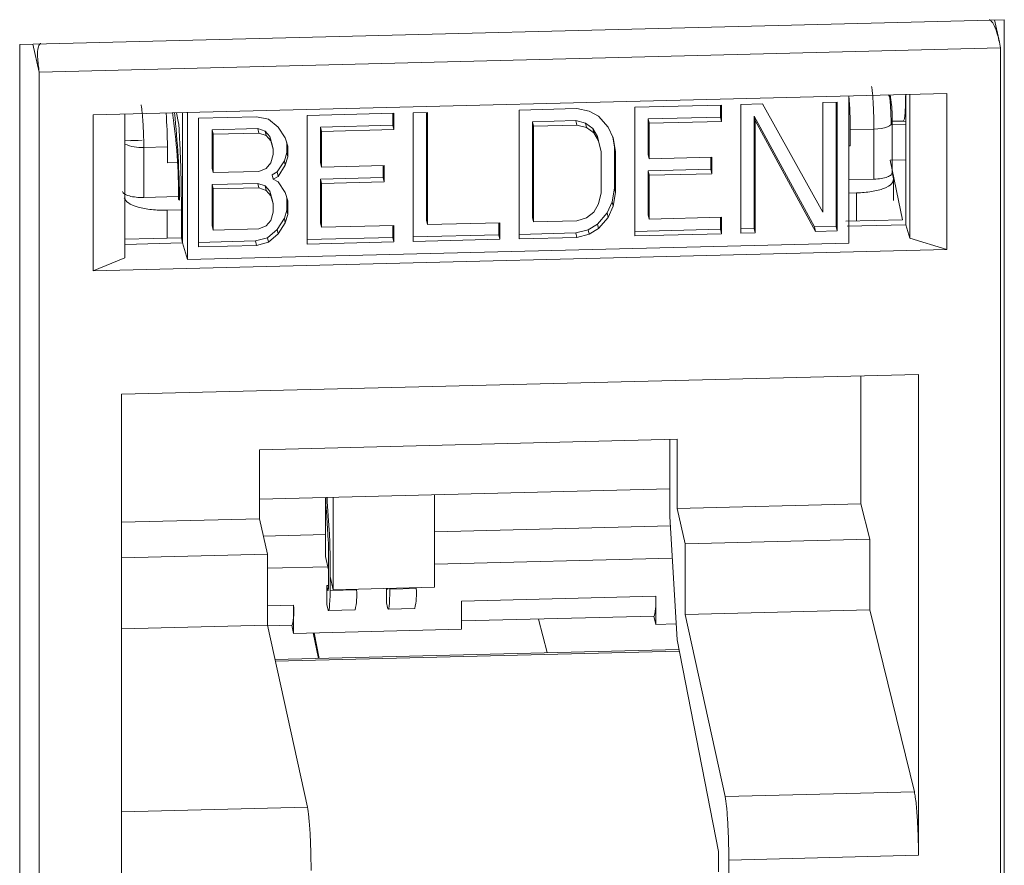
# Model space of a CAD drawing. Units: inches. Extents: x 0.3 to 10.6, y 0.2 to 8.2.
# Drawn here: x 8.4 to 8.5, y 6.6 to 6.8 of the extents above; entities that cross this region are included whole.
import ezdxf

# ---------------------------------------------------------------- set-up
doc = ezdxf.new("R2010")
doc.units = ezdxf.units.IN
doc.header["$MEASUREMENT"] = 0

msp = doc.modelspace()

# ---------------------------------------------------------------- linework, layer by layer
at = {"color": 7, "linetype": 'Continuous', "lineweight": 15}
for p, q in [((8.395496682447705, 6.748059509258455), (8.541247594595434, 6.751708428761662)), ((8.54053977333343, 6.74836192275301), (8.539793945835854, 6.751672036211994)), ((8.541247594595434, 6.751708428761662), (8.541247594595434, 6.599058736493097)), ((8.395496682447705, 6.59540981698989), (8.395496682447705, 6.748059509258455)), ((8.3983905966273, 6.743962712014246), (8.540706302091412, 6.747525630047681)), ((8.540706302091412, 6.747525630047681), (8.540706302091408, 6.59997972688232)), ((8.398390596627296, 6.596416808848886), (8.3983905966273, 6.743962712014246)), ((8.532723537470606, 6.7407841986271), (8.406373361248098, 6.737620982593259)), ((8.518240413476338, 6.718646554404254), (8.518240413476336, 6.740421609104802)), ((8.524520782783746, 6.739500318238881), (8.524340656387526, 6.740574330586987)), ((8.526682205940753, 6.721351648167857), (8.526682205940753, 6.740632952009705)), ((8.527276479030595, 6.740647829821691), (8.527276479030595, 6.719377652740556)), ((8.532723537470606, 6.717708056522008), (8.532723537470606, 6.7407841986271)), ((8.469425107200722, 6.738328385170851), (8.477987466052651, 6.738542746492833)), ((8.469425107200722, 6.719280371310513), (8.469425107200722, 6.738328385170851)), ((8.477987466052651, 6.738542746492833), (8.479771292174423, 6.738182128293317)), ((8.479771292174423, 6.738182128293317), (8.48119835062212, 6.737407301461572)), ((8.486549824904577, 6.738757107814818), (8.499393367265323, 6.739078649900008)), ((8.486549824904577, 6.719709093954481), (8.486549824904577, 6.738757107814818)), ((8.499245936174251, 6.737301313928444), (8.499245936174251, 6.739074958916701)), ((8.499393367265323, 6.739078649900008), (8.499393367265323, 6.736646988846005)), ((8.50224748416073, 6.739150103605859), (8.505458368730203, 6.739230489101602)), ((8.502247484160728, 6.72010208974552), (8.50224748416073, 6.739150103605859)), ((8.505458368730203, 6.739230489101602), (8.514377495256195, 6.723242706533305)), ((8.514377495256193, 6.739453782213479), (8.516518084969174, 6.739507372543975)), ((8.514377495256195, 6.723242706533305), (8.514377495256193, 6.739453782213479)), ((8.516370653878099, 6.721113683766075), (8.516370653878099, 6.739503681560668)), ((8.516518084969174, 6.739507372543975), (8.516518084969174, 6.720459358683637)), ((8.524556850716108, 6.739066860603788), (8.524520782783746, 6.739500318238881)), ((8.406373361248098, 6.737620982593259), (8.406373361248104, 6.714544840488172)), ((8.41108371328793, 6.716468730643244), (8.411083713287928, 6.737738907724374)), ((8.419014720256675, 6.736413910227301), (8.418732859840835, 6.737930406491885)), ((8.419580603359103, 6.73795163001503), (8.419580603359103, 6.718669141934792)), ((8.420325733314506, 6.737970284575655), (8.420325733314506, 6.716195229875109)), ((8.421975369923905, 6.737140466212264), (8.430537728775835, 6.737354827534247)), ((8.421975369923905, 6.718092452351928), (8.421975369923905, 6.737140466212264)), ((8.430537728775835, 6.737354827534247), (8.43232155387689, 6.736994209309177)), ((8.43232155387689, 6.736994209309177), (8.433748613345303, 6.73581410566066)), ((8.438029792771268, 6.737542393690983), (8.450873331049161, 6.737863935673958)), ((8.438029792771268, 6.718494379830646), (8.438029792771268, 6.737542393690983)), ((8.45072589995809, 6.736086599702396), (8.45072589995809, 6.737860244690652)), ((8.450873331049161, 6.737863935673958), (8.450873331049161, 6.735432274619956)), ((8.453727449985994, 6.737935389430917), (8.45586803969898, 6.737988979761412)), ((8.453727449985994, 6.71888737557058), (8.453727449985994, 6.737935389430917)), ((8.455720608607908, 6.722026952321341), (8.455720608607908, 6.737985288778106)), ((8.45586803969898, 6.737988979761412), (8.45586803969898, 6.721372627238904)), ((8.471418265822631, 6.736604639529782), (8.477840034961575, 6.73676541052127)), ((8.477840034961575, 6.73676541052127), (8.477987466052651, 6.736111085438832)), ((8.477840034961575, 6.73676541052127), (8.479267097492134, 6.736395860634076)), ((8.48119835062212, 6.737407301461572), (8.48262541315268, 6.735821921047382)), ((8.488542983526484, 6.737033362173748), (8.499245936174251, 6.737301313928444)), ((8.488542983526484, 6.737033362173748), (8.488690414617556, 6.736379037091311)), ((8.488542983526484, 6.731764762088076), (8.488542983526484, 6.737033362173748)), ((8.499393367265323, 6.736646988846005), (8.488690414617556, 6.736379037091311)), ((8.499245936174251, 6.737301313928444), (8.499393367265323, 6.736646988846005)), ((8.504240642782644, 6.73742635796479), (8.504388073873717, 6.736772032882353)), ((8.504240642782644, 6.73742635796479), (8.513159769308631, 6.721033298270331)), ((8.504240642782642, 6.720810005158455), (8.504240642782644, 6.73742635796479)), ((8.504388073873717, 6.736772032882353), (8.504388073873717, 6.720155680076017)), ((8.513307200399705, 6.720378973187894), (8.504388073873717, 6.736772032882353)), ((8.526326583242923, 6.736722689198281), (8.524666049268063, 6.736681117212779)), ((8.526682205940753, 6.736706179247817), (8.52466619069476, 6.736655707677921)), ((8.41910771089698, 6.7354224546379), (8.419218570861862, 6.733235828517311)), ((8.423968528545807, 6.735416720571195), (8.430747062296682, 6.735586423275915)), ((8.424115959636882, 6.734762395488758), (8.423968528545807, 6.735416720571195)), ((8.423968528545807, 6.729742843643188), (8.423968528545807, 6.735416720571195)), ((8.430747062296682, 6.735586423275915), (8.430894493387754, 6.734932098193478)), ((8.430747062296682, 6.735586423275915), (8.431817357153175, 6.735207941598828)), ((8.431964788244247, 6.734553616516391), (8.431817357153175, 6.735207941598828)), ((8.431817357153175, 6.735207941598828), (8.432530887397737, 6.734415251366183)), ((8.433748613345303, 6.73581410566066), (8.434818908201796, 6.734219793456576)), ((8.440022951393171, 6.735818648049915), (8.45072589995809, 6.736086599702396)), ((8.440022951393171, 6.735818648049915), (8.440170382484247, 6.735164322967477)), ((8.440022951393171, 6.730550047964242), (8.440022951393171, 6.735818648049915)), ((8.450873331049161, 6.735432274619956), (8.440170382484247, 6.735164322967477)), ((8.440170382484247, 6.735164322967477), (8.440170382484247, 6.729895722881805)), ((8.45072589995809, 6.736086599702396), (8.450873331049161, 6.735432274619956)), ((8.471565696913704, 6.735950314447344), (8.471418265822631, 6.736604639529782)), ((8.471418265822633, 6.722419948061275), (8.471418265822631, 6.736604639529782)), ((8.477987466052651, 6.736111085438832), (8.471565696913704, 6.735950314447344)), ((8.471565696913704, 6.735950314447344), (8.471565696913705, 6.721765622978838)), ((8.479414528583206, 6.735741535551639), (8.477987466052651, 6.736111085438832)), ((8.479414528583206, 6.735741535551639), (8.479267097492134, 6.736395860634076)), ((8.479267097492134, 6.736395860634076), (8.480337392348616, 6.735612102114663)), ((8.48048482343969, 6.734957777032225), (8.479414528583206, 6.735741535551639)), ((8.48048482343969, 6.734957777032225), (8.480337392348616, 6.735612102114663)), ((8.480337392348616, 6.735612102114663), (8.481050919531045, 6.734414133827669)), ((8.48262541315268, 6.735821921047382), (8.483338940335107, 6.734218677053414)), ((8.488690414617556, 6.736379037091311), (8.488690414617556, 6.731110437005638)), ((8.52193974156791, 6.735519246561279), (8.518448771617939, 6.735431849040756)), ((8.51844877161794, 6.735431849040758), (8.51844877161794, 6.733050769535225)), ((8.52193974156791, 6.728095553323466), (8.52193974156791, 6.73551924656128)), ((8.52467135083681, 6.729043577102844), (8.52467135083681, 6.736500734186755)), ((8.413612262669691, 6.733900851059707), (8.411083713287928, 6.73383754803801)), ((8.411959950050354, 6.733782592543684), (8.413018752230073, 6.733809099986188)), ((8.413018752231153, 6.733809099986358), (8.41361226266969, 6.733900851059705)), ((8.430894493387754, 6.734932098193478), (8.424115959636882, 6.734762395488758)), ((8.424115959636882, 6.734762395488758), (8.424115959636884, 6.729088518560751)), ((8.431964788244247, 6.734553616516391), (8.430894493387754, 6.734932098193478)), ((8.43267831848881, 6.733760926283745), (8.431964788244247, 6.734553616516391)), ((8.43267831848881, 6.733760926283745), (8.432530887397737, 6.734415251366183)), ((8.432530887397737, 6.734415251366183), (8.432887652009667, 6.733208351417066)), ((8.433035083100739, 6.732554026334628), (8.43267831848881, 6.733760926283745)), ((8.434818908201796, 6.734219793456576), (8.435175672813719, 6.733012894642812)), ((8.48119835062212, 6.733759808745232), (8.48048482343969, 6.734957777032225)), ((8.48119835062212, 6.733759808745232), (8.481050919531045, 6.734414133827669)), ((8.481555118296184, 6.732147633165793), (8.48119835062212, 6.733759808745232)), ((8.483548276918098, 6.732855548578726), (8.483286306544105, 6.734336941376599)), ((8.483338940335107, 6.734218677053414), (8.483695708009172, 6.732201223496289)), ((8.417355546357225, 6.732900948647804), (8.413864576407224, 6.732813551127281)), ((8.413864576407226, 6.732813551127281), (8.413864576407223, 6.725389857886257)), ((8.417355546357223, 6.730519869139061), (8.417355546357227, 6.732900948647804)), ((8.433035083100739, 6.732554026334628), (8.432887652009667, 6.733208351417066)), ((8.433035083100743, 6.731743472649968), (8.433035083100739, 6.732554026334628)), ((8.435028241722646, 6.732046111220566), (8.435028241722646, 6.733511639201495)), ((8.435175672813719, 6.733012894642812), (8.43517567281372, 6.731391786138127)), ((8.483548276918098, 6.726776395376064), (8.483548276918098, 6.732855548578726)), ((8.483548276918098, 6.732855548578726), (8.483695708009172, 6.732201223496289)), ((8.518240413476336, 6.733045553224223), (8.518448771617939, 6.733050769535224)), ((8.432678318488813, 6.73051871040973), (8.433035083100743, 6.731743472649968)), ((8.43360118225423, 6.729173446445758), (8.434671477110724, 6.730821348980339)), ((8.434671477110724, 6.730821348980339), (8.435028241722646, 6.732046111220566)), ((8.434671477110724, 6.730821348980339), (8.434818908201796, 6.730167023897901)), ((8.43517567281372, 6.731391786138127), (8.434818908201796, 6.730167023897901)), ((8.435028241722646, 6.732046111220566), (8.43517567281372, 6.731391786138127)), ((8.481555118296184, 6.726068479963131), (8.481555118296184, 6.732147633165793)), ((8.483695708009172, 6.732201223496289), (8.483695708009172, 6.726122070293626)), ((8.488542983526484, 6.731764762088076), (8.488690414617556, 6.731110437005638)), ((8.488690414617556, 6.731110437005638), (8.497966304734765, 6.731342661805193)), ((8.497818873643693, 6.729565325833637), (8.497818873643693, 6.731338970821886)), ((8.497966304734765, 6.731342661805193), (8.497966304734765, 6.728911000751199)), ((8.5261590006021, 6.722089390951671), (8.524356983096784, 6.730920456046346)), ((8.524357011077328, 6.730920508647959), (8.526682205940753, 6.730978720625921)), ((8.417355546357225, 6.730519869139061), (8.418830809003506, 6.730556802799118)), ((8.424115959636884, 6.729088518560751), (8.423968528545807, 6.729742843643188)), ((8.430894493387754, 6.729258221265471), (8.431964788244247, 6.729690293273054)), ((8.431964788244247, 6.729690293273054), (8.432678318488813, 6.73051871040973)), ((8.434818908201796, 6.730167023897901), (8.433748613345303, 6.728519121363321)), ((8.440022951393171, 6.730550047964242), (8.440170382484247, 6.729895722881805)), ((8.440170382484247, 6.729895722881805), (8.449446270560028, 6.730127947630252)), ((8.449298839468957, 6.728350611658697), (8.449298839468957, 6.730124256646945)), ((8.449446270560028, 6.730127947630252), (8.449446270560028, 6.727696286576259)), ((8.488542983526484, 6.729333101034085), (8.497818873643693, 6.729565325833637)), ((8.488542983526484, 6.722848670705242), (8.488542983526484, 6.729333101034085)), ((8.488542983526484, 6.729333101034085), (8.488690414617556, 6.728678775951646)), ((8.497818873643693, 6.729565325833637), (8.497966304734765, 6.728911000751199)), ((8.424115959636884, 6.729088518560751), (8.430894493387754, 6.729258221265471)), ((8.432887652009667, 6.728750306151406), (8.43360118225423, 6.729173446445758)), ((8.433035083100739, 6.728095981068967), (8.432887652009667, 6.728750306151406)), ((8.433748613345303, 6.728519121363321), (8.433035083100739, 6.728095981068967)), ((8.433035083100739, 6.728095981068967), (8.433748613345305, 6.727708567678651)), ((8.43360118225423, 6.729173446445758), (8.433748613345303, 6.728519121363321)), ((8.440022951393171, 6.72811838691025), (8.449298839468957, 6.728350611658697)), ((8.440022951393171, 6.721633956581408), (8.440022951393171, 6.72811838691025)), ((8.440022951393171, 6.72811838691025), (8.440170382484247, 6.727464061827812)), ((8.449298839468957, 6.728350611658697), (8.449446270560028, 6.727696286576259)), ((8.497966304734765, 6.728911000751199), (8.488690414617556, 6.728678775951646)), ((8.488690414617556, 6.728678775951646), (8.488690414617556, 6.722194345622803)), ((8.518240413476336, 6.728002939491941), (8.52193974156791, 6.728095553323466)), ((8.524828282951594, 6.728168816222382), (8.524666747479479, 6.729131979286481)), ((8.524844388502952, 6.724961542074142), (8.524844388502952, 6.728040779170001)), ((8.423968528545807, 6.727311182589196), (8.430747062296682, 6.727480885293915)), ((8.423968528545807, 6.721232029102689), (8.423968528545807, 6.727311182589196)), ((8.424115959636884, 6.726656857506757), (8.423968528545807, 6.727311182589196)), ((8.430894493387754, 6.726826560211478), (8.424115959636884, 6.726656857506757)), ((8.424115959636884, 6.726656857506757), (8.424115959636884, 6.720577704020251)), ((8.430747062296682, 6.727480885293915), (8.431817357153175, 6.727102403616828)), ((8.430894493387754, 6.726826560211478), (8.430747062296682, 6.727480885293915)), ((8.431964788244251, 6.72644807853439), (8.430894493387754, 6.726826560211478)), ((8.431817357153175, 6.727102403616828), (8.432530887397736, 6.726309713384182)), ((8.431964788244251, 6.72644807853439), (8.431817357153175, 6.727102403616828)), ((8.432678318488808, 6.725655388301745), (8.431964788244251, 6.72644807853439)), ((8.433748613345305, 6.727708567678651), (8.434818908201796, 6.726114255474567)), ((8.449446270560028, 6.727696286576259), (8.440170382484247, 6.727464061827812)), ((8.440170382484247, 6.727464061827812), (8.440170382484249, 6.72097963149897)), ((8.483191509244033, 6.724741079374504), (8.483548276918098, 6.726776395376064)), ((8.483548276918098, 6.726776395376064), (8.483695708009172, 6.726122070293626)), ((8.413864576407223, 6.725389857886257), (8.41901093852156, 6.725518698665452)), ((8.419161086075425, 6.724981254719878), (8.419018453548338, 6.725144634126768)), ((8.432530887397736, 6.726309713384182), (8.432887652009667, 6.725102814002737)), ((8.432678318488808, 6.725655388301745), (8.432530887397736, 6.726309713384182)), ((8.433035083100739, 6.7244484889203), (8.432678318488808, 6.725655388301745)), ((8.433035083100739, 6.7244484889203), (8.432887652009667, 6.725102814002737)), ((8.434818908201796, 6.726114255474567), (8.435175672813719, 6.724907356093131)), ((8.435028241722646, 6.723535296963902), (8.435028241722646, 6.725406100886402)), ((8.48119835062212, 6.724438440803906), (8.481555118296184, 6.726068479963131)), ((8.483695708009172, 6.726122070293626), (8.483338940335106, 6.724086754292067)), ((8.518240413476338, 6.726031742116973), (8.519381169965149, 6.726060301311143)), ((8.4194348561179, 6.723558114199605), (8.417306457080548, 6.723504829066473)), ((8.433035083100743, 6.723232658393304), (8.433035083100739, 6.7244484889203)), ((8.434671477110724, 6.722310534439839), (8.435028241722646, 6.723535296963902)), ((8.435028241722646, 6.723535296963902), (8.43517567281372, 6.722880971881463)), ((8.435175672813719, 6.724907356093131), (8.43517567281372, 6.722880971881463)), ((8.480484823439692, 6.723204746901554), (8.48119835062212, 6.724438440803906)), ((8.482477982061605, 6.723102108345983), (8.483191509244033, 6.724741079374504)), ((8.483338940335106, 6.724086754292067), (8.48262541315268, 6.722447783263545)), ((8.483191509244033, 6.724741079374504), (8.483338940335106, 6.724086754292067)), ((8.41943818899559, 6.723264674442611), (8.419438188995592, 6.719420769676628)), ((8.432678318488813, 6.722007896153075), (8.433035083100743, 6.723232658393304)), ((8.43360118225423, 6.720662631763338), (8.434671477110724, 6.722310534439839)), ((8.434671477110724, 6.722310534439839), (8.434818908201796, 6.7216562093574)), ((8.43517567281372, 6.722880971881463), (8.434818908201796, 6.7216562093574)), ((8.471565696913705, 6.721765622978838), (8.471418265822633, 6.722419948061275)), ((8.47798746605265, 6.721926393970326), (8.479414528583206, 6.722367397767801)), ((8.479414528583206, 6.722367397767801), (8.480484823439692, 6.723204746901554)), ((8.481050919531047, 6.721445273879588), (8.482477982061605, 6.723102108345983)), ((8.48262541315268, 6.722447783263545), (8.48119835062212, 6.720790948797151)), ((8.482477982061605, 6.723102108345983), (8.48262541315268, 6.722447783263545)), ((8.488542983526484, 6.722848670705242), (8.488690414617556, 6.722194345622803)), ((8.488690414617556, 6.722194345622803), (8.499393367265325, 6.722462297377499)), ((8.499245936174251, 6.720684961122109), (8.499245936174251, 6.722458606394192)), ((8.499393367265325, 6.722462297377499), (8.499393367265325, 6.72003063603967)), ((8.526159000602075, 6.722089390951671), (8.51776573257845, 6.721879262871265)), ((8.424115959636884, 6.720577704020251), (8.423968528545807, 6.721232029102689)), ((8.424115959636884, 6.720577704020251), (8.430894493387754, 6.72074740672497)), ((8.430894493387754, 6.72074740672497), (8.431964788244247, 6.721179478732553)), ((8.431964788244247, 6.721179478732553), (8.432678318488813, 6.722007896153075)), ((8.432174122785815, 6.719411074251425), (8.43360118225423, 6.720662631763338)), ((8.43360118225423, 6.720662631763338), (8.433748613345303, 6.720008306680899)), ((8.434818908201796, 6.7216562093574), (8.433748613345303, 6.720008306680899)), ((8.440022951393171, 6.721633956581408), (8.440170382484249, 6.72097963149897)), ((8.440170382484249, 6.72097963149897), (8.450873331049161, 6.72124758315145)), ((8.45072589995809, 6.719470246896059), (8.45072589995809, 6.721243892168143)), ((8.450873331049161, 6.72124758315145), (8.450873331049161, 6.718815921813621)), ((8.455720608607908, 6.722026952321341), (8.45586803969898, 6.721372627238904)), ((8.45586803969898, 6.721372627238904), (8.466570990305312, 6.72164057894249)), ((8.46642355921424, 6.719863242687101), (8.46642355921424, 6.721636887959184)), ((8.466570990305312, 6.72164057894249), (8.466570990305312, 6.719208917604662)), ((8.471565696913705, 6.721765622978838), (8.47798746605265, 6.721926393970326)), ((8.477840034961577, 6.720149057714934), (8.479623861083347, 6.720598993235565)), ((8.479623861083347, 6.720598993235565), (8.481050919531047, 6.721445273879588)), ((8.479623861083347, 6.720598993235565), (8.479771292174423, 6.719944668153127)), ((8.48119835062212, 6.720790948797151), (8.479771292174423, 6.719944668153127)), ((8.481050919531047, 6.721445273879588), (8.48119835062212, 6.720790948797151)), ((8.486549824904577, 6.720367110020224), (8.499245936174251, 6.720684961122109)), ((8.499245936174251, 6.720684961122109), (8.499393367265325, 6.72003063603967)), ((8.502247484160728, 6.720760105811266), (8.504240642782642, 6.720810005158455)), ((8.504388073873717, 6.720155680076017), (8.504240642782642, 6.720810005158455)), ((8.513159769308631, 6.721033298270331), (8.516370653878099, 6.721113683766075)), ((8.513159769308631, 6.721033298270331), (8.513307200399705, 6.720378973187894)), ((8.516370653878099, 6.721113683766075), (8.516518084969174, 6.720459358683637)), ((8.526682215554143, 6.721351616235084), (8.517968275465583, 6.721133460029606)), ((8.527276479030595, 6.719377652740556), (8.526682205940753, 6.721351648167857)), ((8.419438189186371, 6.719417611712351), (8.411044920717577, 6.7192074836208)), ((8.419438188995278, 6.719417611709242), (8.419580602003684, 6.718670333285387)), ((8.43039029768476, 6.718961138756349), (8.432174122785815, 6.719411074251425)), ((8.432174122785815, 6.719411074251425), (8.43232155387689, 6.718756749168986)), ((8.433748613345303, 6.720008306680899), (8.43232155387689, 6.718756749168986)), ((8.438029792771268, 6.71915239589639), (8.45072589995809, 6.719470246896059)), ((8.45072589995809, 6.719470246896059), (8.450873331049161, 6.718815921813621)), ((8.453727449985994, 6.719545391636323), (8.46642355921424, 6.719863242687101)), ((8.466570990305312, 6.719208917604662), (8.453727449985994, 6.71888737557058)), ((8.46642355921424, 6.719863242687101), (8.466570990305312, 6.719208917604662)), ((8.469425107200722, 6.719938387376257), (8.477840034961577, 6.720149057714934)), ((8.477987466052651, 6.719494732632497), (8.469425107200722, 6.719280371310513)), ((8.477840034961577, 6.720149057714934), (8.477987466052651, 6.719494732632497)), ((8.479771292174423, 6.719944668153127), (8.477987466052651, 6.719494732632497)), ((8.499393367265325, 6.72003063603967), (8.486549824904577, 6.719709093954481)), ((8.504388073873717, 6.720155680076017), (8.502247484160728, 6.72010208974552)), ((8.516518084969174, 6.720459358683637), (8.513307200399705, 6.720378973187894)), ((8.527276479030595, 6.719377652740556), (8.532723537470606, 6.717708056522008)), ((8.406373361248104, 6.714544840488172), (8.532723537470606, 6.717708056522008)), ((8.41958060171729, 6.718670333279473), (8.41108371328793, 6.718457611029919)), ((8.42032573331451, 6.716195229875107), (8.41958060516543, 6.718670309961693)), ((8.420325733314506, 6.716195229875106), (8.518240413476336, 6.718646554404252)), ((8.421975369923905, 6.718750468417672), (8.43039029768476, 6.718961138756349)), ((8.430537728775834, 6.718306813673911), (8.421975369923905, 6.718092452351928)), ((8.43039029768476, 6.718961138756349), (8.430537728775834, 6.718306813673911)), ((8.43232155387689, 6.718756749168986), (8.430537728775834, 6.718306813673911)), ((8.450873331049161, 6.718815921813621), (8.438029792771268, 6.718494379830646)), ((8.406373361248104, 6.714544840488172), (8.411083713287931, 6.716468730643244)), ((8.528541597601997, 6.699216414148436), (8.410555301116714, 6.696262590450101)), ((8.52000086155339, 6.680056487367584), (8.52000086155339, 6.699002594160072)), ((8.528541597601997, 6.628024480387902), (8.528541597601997, 6.699216414148436)), ((8.410555301116714, 6.696262590450101), (8.410555301116714, 6.625070656689563)), ((8.492813651090783, 6.689608500077275), (8.430979930785687, 6.68806047362137)), ((8.491741074637329, 6.68226478384216), (8.491741074637329, 6.689581647791537)), ((8.492813651090783, 6.689608500077275), (8.492813651090783, 6.679375847081818)), ((8.430979930785687, 6.68806047362137), (8.430979930785687, 6.677827820625912)), ((8.49174107460308, 6.682264783994164), (8.430979930785687, 6.680743609824853)), ((8.456896428038931, 6.667712530600222), (8.456896428038931, 6.681392437409454)), ((8.49174107456884, 6.678172437191154), (8.49174107456884, 6.682264784146128)), ((8.440773934210354, 6.680988805752509), (8.440773934210352, 6.672244019436359)), ((8.441034579006303, 6.680398820674667), (8.441318879642175, 6.676133996270648)), ((8.441879667393406, 6.681016488127305), (8.441879667393406, 6.667336581318073)), ((8.52000086155339, 6.680056487367584), (8.492813651090783, 6.679375847081818)), ((8.520000861553386, 6.680056487367584), (8.52131732387728, 6.674825442475738)), ((8.441176729324239, 6.67463230474618), (8.440892428688363, 6.678897129150198)), ((8.49399307170063, 6.674141371307958), (8.492813651110884, 6.679375847082322)), ((8.430979930785687, 6.677827820625912), (8.410555301116714, 6.677316483657609)), ((8.430979930785687, 6.677827820625912), (8.432159351375432, 6.672593344851549)), ((8.492813651115524, 6.659910172319335), (8.491741074568841, 6.678172490889652)), ((8.431552326165482, 6.675287429373681), (8.440773934210352, 6.675518295204639)), ((8.456896428038931, 6.675921926861584), (8.491821900742885, 6.676796296953889)), ((8.493993071707324, 6.674141371308125), (8.52131732387728, 6.674825442475738)), ((8.493993071707324, 6.663656774213499), (8.493993071707324, 6.674141371308125)), ((8.52131732387728, 6.674825442475738), (8.52131732387728, 6.664340845381111)), ((8.410555301116714, 6.672052480721261), (8.432159351395532, 6.672593344852052)), ((8.432159351375432, 6.672593344851549), (8.432159351375432, 6.662108747756927)), ((8.441216227483576, 6.670281044189045), (8.441216227483576, 6.673390715172117)), ((8.44121622748357, 6.668193130465006), (8.44121622748357, 6.673390715172117)), ((8.441216227483576, 6.670281044189045), (8.440773934210352, 6.672244019436359)), ((8.441437374120186, 6.67240922754846), (8.441437374120186, 6.669299556565388)), ((8.44143737412018, 6.672409227548458), (8.441437374120179, 6.667211642841348)), ((8.492102974697312, 6.672010566636121), (8.456896428038931, 6.671129159769781)), ((8.441114158171846, 6.670734045725729), (8.432159351375432, 6.670509859347165)), ((8.441879667393406, 6.667336581318073), (8.441437374120186, 6.669299556565388)), ((8.441214453537384, 6.667952671686074), (8.44095822307419, 6.667946256876584)), ((8.440958223074192, 6.665162371911198), (8.440958223074192, 6.667946256876584)), ((8.441105654165263, 6.667291931794143), (8.440958223074189, 6.667946256876583)), ((8.441437374120179, 6.667211642841348), (8.445363324615743, 6.667309930235374)), ((8.441879667393406, 6.667336581318073), (8.456896428038931, 6.667712530600222)), ((8.445363324615743, 6.667309930235374), (8.445363324615743, 6.667423795762181)), ((8.449791611689204, 6.665383518547756), (8.449791611689205, 6.667534659308968)), ((8.449939042780278, 6.667513078430701), (8.44993338052016, 6.667538208535827)), ((8.450270762735194, 6.667546655004712), (8.450270762735194, 6.667432789477907)), ((8.450270762735194, 6.667432789477907), (8.454196713230756, 6.667531076871932)), ((8.454196713230756, 6.667531076871932), (8.454196713230756, 6.66764494239874)), ((8.449939042780278, 6.664729193465315), (8.449791611689204, 6.665383518547755)), ((8.489640009219157, 6.666381135597118), (8.460882421839168, 6.665661180435878)), ((8.460882421839166, 6.661485352987802), (8.460882421839168, 6.665661180435878)), ((8.489640009219157, 6.662205308149042), (8.489640009219157, 6.666381135597118)), ((8.436050784954741, 6.665039512668667), (8.436050784954741, 6.66086368522059)), ((8.441105654165264, 6.664508046828757), (8.440958223074192, 6.665162371911189)), ((8.441216504178458, 6.664256127783524), (8.44514245467402, 6.664354415177549)), ((8.450049892793473, 6.664477274420081), (8.453975843289035, 6.664575561814107)), ((8.493993071714016, 6.663656774213671), (8.521317323877277, 6.664340845381115)), ((8.52792987636621, 6.637414640159531), (8.521317323877277, 6.664340845381111)), ((8.460882421839166, 6.662711194925871), (8.489419139277436, 6.663425620539293)), ((8.472314091746522, 6.662997390344236), (8.473597034464206, 6.658025806732111)), ((8.489640009219157, 6.662205308149042), (8.489365354505052, 6.663424274020757)), ((8.492674392292445, 6.662281274874829), (8.489640009219157, 6.662205308149042)), ((8.493993071680528, 6.663656774212829), (8.499917267470032, 6.636713335766775)), ((8.410555301116714, 6.661567883626638), (8.432159351402227, 6.662108747757597)), ((8.432159351402227, 6.662108747757597), (8.438083547191734, 6.635165309311529)), ((8.432184858094988, 6.661992742475058), (8.435829915013018, 6.662083997610841)), ((8.436050784954741, 6.66086368522059), (8.435776130240633, 6.662082651092304)), ((8.460882421839166, 6.661485352987802), (8.436050784954741, 6.66086368522059)), ((8.43972487683048, 6.657177806710814), (8.438957905962743, 6.660936465900916)), ((8.439837916470017, 6.657180636693413), (8.439070945602278, 6.660939295883517)), ((8.492813651112968, 6.659910172298482), (8.498954128084977, 6.628606595489487)), ((8.49308757021287, 6.658513758368045), (8.433279025522655, 6.657016432814723)), ((8.52792987636621, 6.637414640159532), (8.49991726750352, 6.636713335767618)), ((8.498954128084973, 6.625596229823985), (8.498954128084973, 6.628606595489489)), ((8.50046530948511, 6.627321581766015), (8.528541597601997, 6.628024480387902)), ((8.500465309485108, 6.627321581766015), (8.500465309485108, 6.611824086035582))]:
    msp.add_line(p, q, dxfattribs=at)
at = {"color": 8, "linetype": 'Continuous', "lineweight": 15}
for p, q in [((8.3983905966273, 6.743962712014246), (8.397456460352293, 6.748108572908985)), ((8.526682205940753, 6.736229183725362), (8.52467135083681, 6.73617884134123)), ((8.519381169965149, 6.726060301311143), (8.51938116996515, 6.721919705849627)), ((8.417306457080544, 6.719364243134811), (8.417306457080548, 6.723504829066473)), ((8.44117530593744, 6.667293675547963), (8.441105654165263, 6.667291931794143)), ((8.450008694552455, 6.667514822184521), (8.449939042780278, 6.667513078430701)), ((8.432159351375432, 6.664942089416395), (8.436050784954741, 6.665039512668667)), ((8.49314004294247, 6.658246257304383), (8.433337807660063, 6.656749089709053)), ((8.438083547198426, 6.635165309311698), (8.410555301116714, 6.634476131092955))]:
    msp.add_line(p, q, dxfattribs=at)
at = {"color": 8, "linetype": 'Continuous', "lineweight": 15, "flags": 128}
msp.add_lwpolyline([(8.52193974156791, 6.735519246561291), (8.522503127741636, 6.735551859078871), (8.523037091920404, 6.735620056849575), (8.523521609076367, 6.735721282281883), (8.523938508572003, 6.735851739162149), (8.52427215560569, 6.736006535022367), (8.524510037556903, 6.736179864620288), (8.524643233241626, 6.736365227650903), (8.52467135083681, 6.736500734186755)], dxfattribs=at)
at = {"color": 7, "linetype": 'Continuous', "lineweight": 15, "flags": 128}
for points in [[(8.441105654165263, 6.667291931794143), (8.441127225949536, 6.667222938210365), (8.44114796874224, 6.66721008758032), (8.441167085409479, 6.667253873746513), (8.441183841308455, 6.667352614031132), (8.441197592519366, 6.667502513900414), (8.441207810590887, 6.667697812786448), (8.441214102848262, 6.667931005462568), (8.44121622748357, 6.668193130465006)], [(8.441437374120179, 6.667211642841348), (8.44143100021426, 6.666425267834033), (8.441412123442136, 6.665725689805675), (8.44138146922757, 6.665139793147574), (8.441340215594838, 6.664690093539727), (8.441289947897914, 6.664393872685868), (8.441232597896194, 6.66426251418729), (8.441170369518087, 6.664301066077425), (8.441105654165264, 6.664508046828757)], [(8.449939042780278, 6.667513078430701), (8.449960614564553, 6.667444084846924), (8.449981357357256, 6.667431234216878), (8.450000474024494, 6.667475020383071), (8.45001273331134, 6.667540195157682)], [(8.450270762735194, 6.667432789477907), (8.450264388829275, 6.666646414470592), (8.45024551205715, 6.665946836442233), (8.450214857842585, 6.665360939784132), (8.450173604209853, 6.664911240176284), (8.450123336512927, 6.664615019322426), (8.450065986511209, 6.664483660823847), (8.450003758133102, 6.664522212713982), (8.449939042780278, 6.664729193465315)]]:
    msp.add_lwpolyline(points, dxfattribs=at)
at = {"color": 7, "linetype": 'Continuous', "lineweight": 15}
for centre, radius, start, end in [((8.460061631786372, 6.735615891293615), 0.05838742989086579, 359.8193984280816, 4.721467073854227), ((8.358968406531082, 6.733084990897666), 0.05838742988544329, 359.8193984278539, 4.721467074082072), ((8.330043685099419, 6.72530321547427), 0.08897490977001626, 359.8978807985837, 8.182820728973297), ((8.27777094294755, 6.723345717641489), 0.1413996023871914, 0.662742044100795, 5.917093992569472), ((8.495833350577676, 6.682451159682812), 0.05505575384166858, 181.5214296704778, 183.7012051870289), ((8.45870095177807, 6.681550418162492), 0.0177038669133331, 181.7990784373964, 183.7295973439947), ((8.382955329889034, 6.672413032397679), 0.05848204435492382, 359.9962723293204, 3.647951007323762), ((8.421722212741425, 6.67339198345524), 0.01949401478340785, 359.996272329173, 3.647951007469993), ((8.43566944548441, 6.666548357436302), 0.009723748543704247, 346.9602368772913, 4.492057892232341), ((8.44450283409939, 6.666769504072857), 0.009723748543736326, 346.9602368773565, 4.492057892233237), ((8.479946130087859, 6.665619562798037), 0.009723748543669433, 346.9602368772973, 4.492057892295693), ((8.426356905823189, 6.66427793986961), 0.009723748543920793, 346.96023687749, 4.492057892037596)]:
    msp.add_arc(centre, radius, start, end, dxfattribs=at)
at = {"color": 8, "linetype": 'Continuous', "lineweight": 15}
for centre, radius, start, end in [((8.521919543715043, 6.739062472253789), 0.002637831268146391, 9.554582404042367, 34.80069528459811), ((8.413442115232021, 6.738543029092512), 0.005745031868986747, 245.763026303822, 274.2170540978074)]:
    msp.add_arc(centre, radius, start, end, dxfattribs=at)
at = {"color": 7, "linetype": 'Continuous', "lineweight": 15}
for points, knots in [([(8.538987659012152, 6.751700645266492), (8.538997234037225, 6.751700493494583), (8.53901734079073, 6.751700174786243), (8.539060577238146, 6.75169221123295), (8.539149636701298, 6.751658063466243), (8.539343610724492, 6.751504461672721), (8.539776338645527, 6.750874334819341), (8.54028899574706, 6.749509490730659), (8.540549257364722, 6.748272215530902), (8.540706302091412, 6.747525630047682)], [0, 0, 0, 0, 0.002839919193004155, 0.005963593279586637, 0.01378072913897683, 0.03812843059315791, 0.1270445678228344, 0.473249077255085, 1, 1, 1, 1]), ([(8.398390596627298, 6.743962712014246), (8.398285006476161, 6.744710588403934), (8.398110017759292, 6.745950002576571), (8.398143393009649, 6.747328496788411), (8.398351627278695, 6.747974679126699), (8.398489548859212, 6.748136593610204), (8.398565668930821, 6.748174877286407), (8.398605679131611, 6.7481849250691), (8.398625493108181, 6.748186243212221), (8.39863492879582, 6.74818687093007)], [0, 0, 0, 0, 0.526750489052627, 0.8729544488582885, 0.9618706374767227, 0.9862185951488269, 0.9940359994790336, 0.9971598610809792, 1, 1, 1, 1]), ([(8.521939741567909, 6.73551924656449), (8.521936835670521, 6.73601279755191), (8.521930507783733, 6.737087554969998), (8.521882492700385, 6.738548651726768), (8.521821821198483, 6.739717506424003), (8.521761086253699, 6.740572205632433), (8.521688504041562, 6.741323492765711), (8.521635809953189, 6.741635351767666), (8.521608698167725, 6.741795807230829)], [0, 0, 0, 0, 0.1968404459024053, 0.42864006922407, 0.5582610371382558, 0.6966991517470594, 0.8439478168676292, 1, 1, 1, 1]), ([(8.524494345767286, 6.736165079811361), (8.524487821757077, 6.736567098338074), (8.524474711146357, 6.737374992292374), (8.524421291762787, 6.738617100787677), (8.52434897413822, 6.739685632876584), (8.524292311879059, 6.740075478773899), (8.524263845463253, 6.740271332514583)], [0, 0, 0, 0, 0.2464803852364343, 0.4953254635150675, 0.7464577760617772, 1, 1, 1, 1]), ([(8.41345846435152, 6.739088232426799), (8.413491548755053, 6.738927885316866), (8.413555849490605, 6.738616244905933), (8.413643660778613, 6.737865145640999), (8.413717393399438, 6.737010613674623), (8.413791567162654, 6.735842030647423), (8.413851998685734, 6.734381418080187), (8.413860618474542, 6.733306924418829), (8.413864576407223, 6.732813551127281)], [0, 0, 0, 0, 0.156086144339525, 0.3033590701026333, 0.4418117278509491, 0.5714375058669017, 0.8032177424875446, 1, 1, 1, 1]), ([(8.524666747479477, 6.736555672527504), (8.524666338707974, 6.736690140240985), (8.524665538594398, 6.736953342155743), (8.52465841753865, 6.737365350838519), (8.524646808463896, 6.737769839108065), (8.524627339532342, 6.738243911489697), (8.52459746643383, 6.738759751488415), (8.524570414263303, 6.738964302057157), (8.52455685071611, 6.739066860603788)], [0, 0, 0, 0, 0.135822353934304, 0.2658534357199254, 0.3962464284368969, 0.5331057094020863, 0.7659062980453656, 1, 1, 1, 1]), ([(8.41921857148287, 6.733235832080157), (8.419281637627725, 6.731585270336431), (8.419407767404175, 6.728284212625748), (8.419428048599825, 6.724937831610364), (8.419438188995587, 6.723264674442611)], [0, 0, 0, 0, 0.5000099629834113, 1, 1, 1, 1]), ([(8.528541597601999, 6.628024480387901), (8.528535488387725, 6.628770304581), (8.528522250024912, 6.630386468431676), (8.52843006821453, 6.63257696526407), (8.528317934184269, 6.634319169011651), (8.528207159092585, 6.635588631621361), (8.5280756896334, 6.636704720049671), (8.52797937567571, 6.637173643191873), (8.52792987636621, 6.637414640159532)], [0, 0, 0, 0, 0.1993614600685641, 0.4320063467535923, 0.5614167725658556, 0.6992231550595294, 0.8454196411965634, 0.9999999999999999, 0.9999999999999999, 0.9999999999999999, 0.9999999999999999])]:
    msp.add_open_spline(points, degree=3, knots=knots, dxfattribs=at)
for points in [[(8.526326583242922, 6.736722689198281), (8.526370251588002, 6.736782059830506), (8.526457588278163, 6.736900801094957), (8.526558727187897, 6.737758512163881), (8.526629789464884, 6.739014819120628), (8.526643130616742, 6.740114199325986), (8.52664980119267, 6.740663889428665)], [(8.419014720255841, 6.736413910227284), (8.419031860335709, 6.736301034766599), (8.41906614049544, 6.736075283845231), (8.419093854096467, 6.735640064373658), (8.41910771089698, 6.735422454637869)], [(8.51938116996515, 6.726060301311142), (8.520145723944013, 6.726109078075982), (8.521674831901741, 6.726206631605664), (8.523518467726426, 6.726708750761948), (8.524734515125726, 6.727391012897932), (8.524796988796036, 6.727909549128979), (8.524828225631193, 6.728168817244502)], [(8.521939741567909, 6.728095553323466), (8.522317633792419, 6.72811948419202), (8.52307341824144, 6.728167345929128), (8.523989136995533, 6.728413244630674), (8.52460108521853, 6.728747951094367), (8.524644860059162, 6.729003969889108), (8.524666747479479, 6.729131979286479)], [(8.410703732829159, 6.726278879702578), (8.410782736724276, 6.726153396150728), (8.410940744514512, 6.725902429047029), (8.411695812186737, 6.725601946252248), (8.412711447076436, 6.725404399591007), (8.413480199963647, 6.725394705121174), (8.413864576407251, 6.725389857886257)], [(8.417306457080546, 6.723504829066472), (8.416528502563947, 6.723514997932625), (8.414972593530749, 6.723535335664931), (8.412924417405414, 6.723940155577561), (8.411416316284104, 6.724554391227448), (8.41112247811226, 6.725064100802429), (8.410975559026337, 6.72531895558992)], [(8.499917267503523, 6.636713335767618), (8.499989236311793, 6.636282583043783), (8.500133173928333, 6.635421077596116), (8.500314162488797, 6.633005471135763), (8.500440660085822, 6.630151710563925), (8.500457093018682, 6.628264958031984), (8.500465309485111, 6.627321581766014)], [(8.438083547198426, 6.635165309311698), (8.438155516006697, 6.634734556587861), (8.438299453623236, 6.633873051140188), (8.438480442183701, 6.631457444679838), (8.438606939780724, 6.628603684108008), (8.438623372713582, 6.626716931576075), (8.438631589180012, 6.625773555310109)]]:
    msp.add_open_spline(points, degree=3, dxfattribs=at)

doc.saveas('drawing.dxf')
